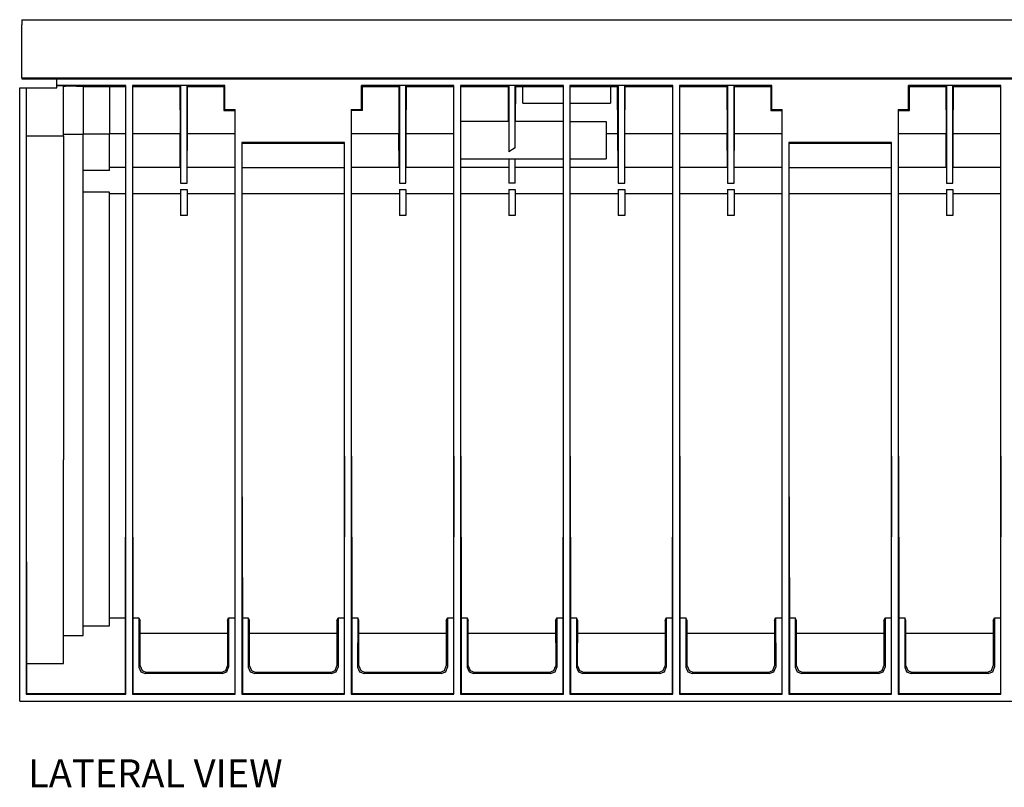
# Model space of a CAD drawing. Units: inches. Extents: x 1 to 118, y -4 to 28.
# Drawn here: x 67 to 73, y 15 to 20 of the extents above; entities that cross this region are included whole.
import ezdxf

# ---------------------------------------------------------------- set-up
doc = ezdxf.new("R2010")
doc.units = ezdxf.units.IN
doc.header["$MEASUREMENT"] = 0
doc.layers.add('Layer 1', color=7, linetype='Continuous')

# ---------------------------------------------------------------- blocks, each defined once
blk = doc.blocks.new('Polyline_1158', base_point=(45155.6289, 10303.9668))
at = {"layer": 'Layer 1', "color": 0, "linetype": 'Continuous'}
for p, q in [((69.9914, 15.9712), (70.0029, 15.9436)), ((70.0029, 15.9436), (70.0306, 15.932))]:
    blk.add_line(p, q, dxfattribs=at)
blk = doc.blocks.new('Polyline_1161', base_point=(46328.5586, 10278.7178))
at = {"layer": 'Layer 1', "color": 0, "linetype": 'Continuous'}
for p, q in [((71.8094, 15.9321), (71.837, 15.9436)), ((71.837, 15.9436), (71.8485, 15.9712))]:
    blk.add_line(p, q, dxfattribs=at)
blk = doc.blocks.new('Polyline_1162', base_point=(46005.2109, 10303.9668))
at = {"layer": 'Layer 1', "color": 0, "linetype": 'Continuous'}
for p, q in [((71.3083, 15.9712), (71.3198, 15.9436)), ((71.3198, 15.9436), (71.3475, 15.932))]:
    blk.add_line(p, q, dxfattribs=at)
blk = doc.blocks.new('Polyline_1164', base_point=(45904.168, 10278.7178))
at = {"layer": 'Layer 1', "color": 0, "linetype": 'Continuous'}
for p, q in [((71.1516, 15.9321), (71.1792, 15.9436)), ((71.1792, 15.9436), (71.1907, 15.9712))]:
    blk.add_line(p, q, dxfattribs=at)
blk = doc.blocks.new('Polyline_1165', base_point=(45580.7969, 10303.9668))
at = {"layer": 'Layer 1', "color": 0, "linetype": 'Continuous'}
for p, q in [((70.6504, 15.9712), (70.6619, 15.9436)), ((70.6619, 15.9436), (70.6885, 15.932))]:
    blk.add_line(p, q, dxfattribs=at)
blk = doc.blocks.new('Polyline_1166', base_point=(45054.543, 10278.7178))
at = {"layer": 'Layer 1', "color": 0, "linetype": 'Continuous'}
for p, q in [((69.8347, 15.9321), (69.8623, 15.9436)), ((69.8623, 15.9436), (69.8738, 15.9712))]:
    blk.add_line(p, q, dxfattribs=at)
blk = doc.blocks.new('Polyline_1167', base_point=(44731.1914, 10303.9668))
at = {"layer": 'Layer 1', "color": 0, "linetype": 'Continuous'}
for p, q in [((69.3334, 15.9712), (69.345, 15.9436)), ((69.345, 15.9436), (69.3726, 15.932))]:
    blk.add_line(p, q, dxfattribs=at)
blk = doc.blocks.new('Polyline_1168', base_point=(44630.1523, 10278.7178))
at = {"layer": 'Layer 1', "color": 0, "linetype": 'Continuous'}
for p, q in [((69.1769, 15.9321), (69.2045, 15.9436)), ((69.2045, 15.9436), (69.2149, 15.9712))]:
    blk.add_line(p, q, dxfattribs=at)
blk = doc.blocks.new('Polyline_1169', base_point=(44306.0703, 10303.9668))
at = {"layer": 'Layer 1', "color": 0, "linetype": 'Continuous'}
for p, q in [((68.6746, 15.9712), (68.6861, 15.9436)), ((68.6861, 15.9436), (68.7137, 15.932))]:
    blk.add_line(p, q, dxfattribs=at)
blk = doc.blocks.new('Polyline_1175', base_point=(44204.9609, 10278.7178))
at = {"layer": 'Layer 1', "color": 0, "linetype": 'Continuous'}
for p, q in [((68.5178, 15.9321), (68.5455, 15.9436)), ((68.5455, 15.9436), (68.557, 15.9712))]:
    blk.add_line(p, q, dxfattribs=at)
blk = doc.blocks.new('Polyline_1176', base_point=(43881.6797, 10303.9668))
at = {"layer": 'Layer 1', "color": 0, "linetype": 'Continuous'}
for p, q in [((68.0168, 15.9712), (68.0283, 15.9436)), ((68.0283, 15.9436), (68.0559, 15.932))]:
    blk.add_line(p, q, dxfattribs=at)
blk = doc.blocks.new('Polyline_1180', base_point=(44735.6836, 10308.4346))
at = {"layer": 'Layer 1', "color": 0, "linetype": 'Continuous'}
for p, q in [((69.3405, 15.9781), (69.352, 15.9505)), ((69.352, 15.9505), (69.3796, 15.9389))]:
    blk.add_line(p, q, dxfattribs=at)
blk = doc.blocks.new('Polyline_1181', base_point=(45050.0977, 10283.1631))
at = {"layer": 'Layer 1', "color": 0, "linetype": 'Continuous'}
for p, q in [((69.8278, 15.9389), (69.8555, 15.9505)), ((69.8555, 15.9505), (69.867, 15.9781))]:
    blk.add_line(p, q, dxfattribs=at)
blk = doc.blocks.new('Polyline_1182', base_point=(45899.7031, 10283.1631))
at = {"layer": 'Layer 1', "color": 0, "linetype": 'Continuous'}
for p, q in [((71.1448, 15.9389), (71.1724, 15.9505)), ((71.1724, 15.9505), (71.1827, 15.9781))]:
    blk.add_line(p, q, dxfattribs=at)
blk = doc.blocks.new('Polyline_1183', base_point=(45585.2656, 10308.4346))
at = {"layer": 'Layer 1', "color": 0, "linetype": 'Continuous'}
for p, q in [((70.6573, 15.9781), (70.6689, 15.9505)), ((70.6689, 15.9505), (70.6954, 15.9389))]:
    blk.add_line(p, q, dxfattribs=at)
blk = doc.blocks.new('Polyline_1184', base_point=(46434.8477, 10308.4346))
at = {"layer": 'Layer 1', "color": 0, "linetype": 'Continuous'}
for p, q in [((71.9742, 15.9781), (71.9846, 15.9505)), ((71.9846, 15.9505), (72.0122, 15.9389))]:
    blk.add_line(p, q, dxfattribs=at)
blk = doc.blocks.new('Polyline_1185', base_point=(46749.2617, 10283.1631))
at = {"layer": 'Layer 1', "color": 0, "linetype": 'Continuous'}
for p, q in [((72.4615, 15.9389), (72.488, 15.9505)), ((72.488, 15.9505), (72.4995, 15.9781))]:
    blk.add_line(p, q, dxfattribs=at)
blk = doc.blocks.new('Polyline_1188', base_point=(43461.6875, 10308.4346))
at = {"layer": 'Layer 1', "color": 0, "linetype": 'Continuous'}
for p, q in [((67.3657, 15.9781), (67.3772, 15.9505)), ((67.3772, 15.9505), (67.4037, 15.9389))]:
    blk.add_line(p, q, dxfattribs=at)
blk = doc.blocks.new('Polyline_1189', base_point=(43776.125, 10283.1631))
at = {"layer": 'Layer 1', "color": 0, "linetype": 'Continuous'}
for p, q in [((67.8531, 15.9389), (67.8808, 15.9505)), ((67.8808, 15.9505), (67.8911, 15.9781))]:
    blk.add_line(p, q, dxfattribs=at)
blk = doc.blocks.new('Polyline_1190', base_point=(44200.5156, 10283.1631))
at = {"layer": 'Layer 1', "color": 0, "linetype": 'Continuous'}
for p, q in [((68.5109, 15.9389), (68.5386, 15.9505)), ((68.5386, 15.9505), (68.5501, 15.9781))]:
    blk.add_line(p, q, dxfattribs=at)
blk = doc.blocks.new('Polyline_1191', base_point=(43886.1016, 10308.4346))
at = {"layer": 'Layer 1', "color": 0, "linetype": 'Continuous'}
for p, q in [((68.0236, 15.9781), (68.0351, 15.9505)), ((68.0351, 15.9505), (68.0628, 15.9389))]:
    blk.add_line(p, q, dxfattribs=at)
blk = doc.blocks.new('Polyline_1194', base_point=(46009.6758, 10308.4346))
at = {"layer": 'Layer 1', "color": 0, "linetype": 'Continuous'}
for p, q in [((71.3151, 15.9781), (71.3266, 15.9505)), ((71.3266, 15.9505), (71.3542, 15.9389))]:
    blk.add_line(p, q, dxfattribs=at)
blk = doc.blocks.new('Polyline_1195', base_point=(46324.0703, 10283.1631))
at = {"layer": 'Layer 1', "color": 0, "linetype": 'Continuous'}
for p, q in [((71.8025, 15.9389), (71.8301, 15.9505)), ((71.8301, 15.9505), (71.8417, 15.9781))]:
    blk.add_line(p, q, dxfattribs=at)
blk = doc.blocks.new('Polyline_1196', base_point=(45474.5117, 10283.1631))
at = {"layer": 'Layer 1', "color": 0, "linetype": 'Continuous'}
for p, q in [((70.4857, 15.9389), (70.5133, 15.9505)), ((70.5133, 15.9505), (70.5249, 15.9781))]:
    blk.add_line(p, q, dxfattribs=at)
blk = doc.blocks.new('Polyline_1197', base_point=(45160.1172, 10308.4346))
at = {"layer": 'Layer 1', "color": 0, "linetype": 'Continuous'}
for p, q in [((69.9983, 15.9781), (70.0098, 15.9505)), ((70.0098, 15.9505), (70.0375, 15.9389))]:
    blk.add_line(p, q, dxfattribs=at)
blk = doc.blocks.new('Polyline_1198', base_point=(44311.2695, 10308.4346))
at = {"layer": 'Layer 1', "color": 0, "linetype": 'Continuous'}
for p, q in [((68.6826, 15.9781), (68.693, 15.9505)), ((68.693, 15.9505), (68.7207, 15.9389))]:
    blk.add_line(p, q, dxfattribs=at)
blk = doc.blocks.new('Polyline_1199', base_point=(44625.6406, 10283.1631))
at = {"layer": 'Layer 1', "color": 0, "linetype": 'Continuous'}
for p, q in [((69.1699, 15.9389), (69.1964, 15.9505)), ((69.1964, 15.9505), (69.208, 15.9781))]:
    blk.add_line(p, q, dxfattribs=at)
blk = doc.blocks.new('Polyline_1264', base_point=(46753.75, 10278.7178))
at = {"layer": 'Layer 1', "color": 0, "linetype": 'Continuous'}
for p, q in [((72.4684, 15.9321), (72.496, 15.9436)), ((72.496, 15.9436), (72.5064, 15.9712))]:
    blk.add_line(p, q, dxfattribs=at)
blk = doc.blocks.new('Polyline_1265', base_point=(46430.4023, 10303.9668))
at = {"layer": 'Layer 1', "color": 0, "linetype": 'Continuous'}
for p, q in [((71.9673, 15.9712), (71.9777, 15.9436)), ((71.9777, 15.9436), (72.0053, 15.932))]:
    blk.add_line(p, q, dxfattribs=at)
blk = doc.blocks.new('Polyline_1266', base_point=(43780.5703, 10278.7178))
at = {"layer": 'Layer 1', "color": 0, "linetype": 'Continuous'}
for p, q in [((67.86, 15.9321), (67.8876, 15.9436)), ((67.8876, 15.9436), (67.898, 15.9712))]:
    blk.add_line(p, q, dxfattribs=at)
blk = doc.blocks.new('Polyline_1267', base_point=(43457.2227, 10303.9668))
at = {"layer": 'Layer 1', "color": 0, "linetype": 'Continuous'}
for p, q in [((67.3589, 15.9712), (67.3692, 15.9436)), ((67.3692, 15.9436), (67.3969, 15.932))]:
    blk.add_line(p, q, dxfattribs=at)
blk = doc.blocks.new('Polyline_1270', base_point=(45478.9766, 10278.7178))
at = {"layer": 'Layer 1', "color": 0, "linetype": 'Continuous'}
for p, q in [((70.4925, 15.9321), (70.5201, 15.9436)), ((70.5201, 15.9436), (70.5317, 15.9712))]:
    blk.add_line(p, q, dxfattribs=at)

msp = doc.modelspace()

# ---------------------------------------------------------------- linework, layer by layer
at = {"layer": 'Layer 1', "color": 7, "linetype": 'Continuous'}
for p, q in [((66.6538, 19.8654), (66.6538, 19.8354)), ((66.6538, 19.8654), (79.7947, 19.8654)), ((66.6538, 19.5162), (66.6538, 19.8354)), ((66.6538, 19.5162), (66.6538, 19.5093)), ((66.6538, 19.5162), (79.7947, 19.5162)), ((66.6538, 19.5093), (66.8646, 19.5093)), ((66.8646, 19.4701), (66.8646, 19.5093)), ((66.8646, 19.5093), (80.0193, 19.5093)), ((66.6411, 19.4563), (66.6802, 19.4563)), ((66.6411, 15.7673), (66.6411, 19.4563)), ((66.6802, 19.4563), (66.6802, 15.8077)), ((66.6802, 19.4563), (66.8646, 19.4563)), ((67.2794, 19.4701), (66.8646, 19.4701)), ((66.9049, 19.4679), (66.8646, 19.4679)), ((66.8646, 19.4563), (66.8646, 19.4679)), ((66.9049, 19.1672), (66.9049, 19.4679)), ((66.9049, 19.4655), (66.9176, 19.4655)), ((66.9176, 19.4667), (66.9832, 19.4667)), ((66.9832, 19.4655), (67.0224, 19.4655)), ((67.0224, 19.4655), (67.0224, 19.1741)), ((67.0224, 19.4644), (67.1814, 19.4644)), ((67.1814, 19.4644), (67.2782, 19.4644)), ((67.1814, 19.4644), (67.1814, 19.1763)), ((67.2794, 15.8077), (67.2794, 19.4701)), ((67.6089, 19.4701), (67.3197, 19.4701)), ((67.3197, 19.4701), (67.3197, 15.8077)), ((67.3197, 19.4644), (67.6054, 19.4644)), ((67.6054, 19.4644), (67.6089, 19.4701)), ((67.6054, 19.4644), (67.6066, 19.1787)), ((67.6089, 19.4701), (67.6089, 18.8814)), ((67.648, 19.4701), (67.6089, 19.4701)), ((67.875, 19.4701), (67.648, 19.4701)), ((67.6514, 19.4644), (67.648, 19.4701)), ((67.648, 18.8814), (67.648, 19.4701)), ((67.6503, 19.1787), (67.6514, 19.4644)), ((67.6514, 19.4644), (67.8693, 19.4644)), ((67.8693, 19.4644), (67.875, 19.4701)), ((67.8693, 19.4644), (67.8693, 19.3192)), ((67.875, 19.3251), (67.875, 19.4701)), ((68.6987, 19.4701), (68.7045, 19.4644)), ((68.6987, 19.3251), (68.6987, 19.4701)), ((68.9257, 19.4701), (68.6987, 19.4701)), ((68.7045, 19.3192), (68.7045, 19.4644)), ((68.7045, 19.4644), (68.9222, 19.4644)), ((68.9222, 19.4644), (68.9257, 19.4701)), ((68.9222, 19.4644), (68.9234, 19.1787)), ((68.9257, 19.4701), (68.9257, 18.8814)), ((68.9648, 19.4701), (68.9257, 19.4701)), ((69.254, 19.4701), (68.9648, 19.4701)), ((68.9683, 19.4644), (68.9648, 19.4701)), ((68.9648, 18.8814), (68.9648, 19.4701)), ((68.9671, 19.1787), (68.9683, 19.4644)), ((68.9683, 19.4644), (69.254, 19.4644)), ((69.254, 15.8077), (69.254, 19.4701)), ((69.5836, 19.4701), (69.2944, 19.4701)), ((69.2944, 19.4701), (69.2944, 15.8077)), ((69.2955, 19.4644), (69.5813, 19.4644)), ((69.5813, 19.4644), (69.5836, 19.4701)), ((69.5813, 19.4644), (69.5813, 19.2525)), ((69.6228, 19.4701), (69.5836, 19.4701)), ((69.5836, 19.4701), (69.5836, 19.0715)), ((69.9131, 19.4701), (69.6228, 19.4701)), ((69.6261, 19.4644), (69.6228, 19.4701)), ((69.6228, 19.0945), (69.6228, 19.4701)), ((69.625, 19.2525), (69.6261, 19.4644)), ((69.6261, 19.4644), (69.6688, 19.4644)), ((69.6688, 19.3642), (69.6688, 19.4644)), ((69.6688, 19.4644), (69.912, 19.4644)), ((69.9131, 15.8077), (69.9131, 19.4701)), ((70.2425, 19.4701), (69.9522, 19.4701)), ((69.9522, 19.4701), (69.9522, 15.8077)), ((69.9534, 19.4644), (70.1965, 19.4644)), ((70.1965, 19.4644), (70.2391, 19.4644)), ((70.1965, 19.4644), (70.1965, 19.3642)), ((70.2391, 19.4644), (70.2425, 19.4701)), ((70.2403, 19.1787), (70.2391, 19.4644)), ((70.2425, 19.4701), (70.2425, 18.8814)), ((70.2818, 19.4701), (70.2425, 19.4701)), ((70.5709, 19.4701), (70.2818, 19.4701)), ((70.2841, 19.4644), (70.2818, 19.4701)), ((70.2818, 18.8814), (70.2818, 19.4701)), ((70.2829, 19.1787), (70.2841, 19.4644)), ((70.2841, 19.4644), (70.5698, 19.4644)), ((70.5709, 15.8077), (70.5709, 19.4701)), ((70.6112, 19.4701), (70.6112, 15.8077)), ((70.9004, 19.4701), (70.6112, 19.4701)), ((70.6112, 19.4644), (70.8969, 19.4644)), ((70.8969, 19.4644), (70.9004, 19.4701)), ((70.8969, 19.4644), (70.898, 19.1787)), ((70.9004, 19.4701), (70.9004, 18.8814)), ((70.9396, 19.4701), (70.9004, 19.4701)), ((71.1666, 19.4701), (70.9396, 19.4701)), ((70.943, 19.4644), (70.9396, 19.4701)), ((70.9396, 18.8814), (70.9396, 19.4701)), ((70.9419, 19.1787), (70.943, 19.4644)), ((70.943, 19.4644), (71.1608, 19.4644)), ((71.1608, 19.4644), (71.1666, 19.4701)), ((71.1608, 19.4644), (71.1608, 19.3192)), ((71.1666, 19.3251), (71.1666, 19.4701)), ((72.2173, 19.4701), (71.9903, 19.4701)), ((71.9903, 19.4701), (71.9961, 19.4644)), ((71.9903, 19.3251), (71.9903, 19.4701)), ((71.9961, 19.3192), (71.9961, 19.4644)), ((71.9961, 19.4644), (72.2138, 19.4644)), ((72.2138, 19.4644), (72.2173, 19.4701)), ((72.2138, 19.4644), (72.215, 19.1787)), ((72.2173, 19.4701), (72.2173, 18.8814)), ((72.2565, 19.4701), (72.2173, 19.4701)), ((72.5457, 19.4701), (72.2565, 19.4701)), ((72.2599, 19.4644), (72.2565, 19.4701)), ((72.2565, 18.8814), (72.2565, 19.4701)), ((72.2588, 19.1787), (72.2599, 19.4644)), ((72.2599, 19.4644), (72.5457, 19.4644)), ((72.5457, 15.8077), (72.5457, 19.4701)), ((67.8693, 19.3192), (67.875, 19.3251)), ((67.8693, 19.3192), (67.9372, 19.3192)), ((67.875, 19.3251), (67.9383, 19.3251)), ((67.9383, 15.8077), (67.9383, 19.3251)), ((68.6354, 19.3251), (68.6987, 19.3251)), ((68.6354, 19.3251), (68.6354, 15.8077)), ((68.7045, 19.3192), (68.6364, 19.3192)), ((68.6987, 19.3251), (68.7045, 19.3192)), ((69.6688, 19.3642), (69.912, 19.3642)), ((69.9534, 19.3642), (70.1965, 19.3642)), ((71.1608, 19.3192), (71.1666, 19.3251)), ((71.1608, 19.3192), (71.2288, 19.3192)), ((71.1666, 19.3251), (71.2299, 19.3251)), ((71.2299, 15.8077), (71.2299, 19.3251)), ((71.927, 19.3251), (71.927, 15.8077)), ((71.927, 19.3251), (71.9903, 19.3251)), ((71.9281, 19.3192), (71.9961, 19.3192)), ((71.9961, 19.3192), (71.9903, 19.3251)), ((69.5824, 19.2525), (69.2955, 19.2525)), ((69.9131, 19.2525), (69.6239, 19.2525)), ((69.9522, 19.2525), (70.17, 19.2525)), ((70.17, 19.2525), (70.17, 19.0289)), ((66.6802, 19.1672), (66.9049, 19.1672)), ((67.0224, 19.1741), (66.9049, 19.1741)), ((66.9049, 19.1672), (66.9049, 17.2178)), ((67.1814, 19.1763), (67.0224, 19.1763)), ((67.0224, 17.2316), (67.0224, 19.1741)), ((67.2782, 19.1787), (67.1814, 19.1787)), ((67.1814, 18.9587), (67.1814, 19.1763)), ((67.6066, 19.1787), (67.3197, 19.1787)), ((67.6077, 18.976), (67.6066, 19.1787)), ((67.6492, 18.976), (67.6503, 19.1787)), ((67.9372, 19.1787), (67.6503, 19.1787)), ((68.9234, 19.1787), (68.6364, 19.1787)), ((68.9245, 18.976), (68.9234, 19.1787)), ((68.9661, 18.976), (68.9671, 19.1787)), ((69.254, 19.1787), (68.9671, 19.1787)), ((70.2403, 19.1787), (70.17, 19.1787)), ((70.2414, 18.976), (70.2403, 19.1787)), ((70.5698, 19.1787), (70.2829, 19.1787)), ((70.2829, 18.976), (70.2829, 19.1787)), ((70.898, 19.1787), (70.6112, 19.1787)), ((70.8993, 18.976), (70.898, 19.1787)), ((70.9407, 18.976), (70.9419, 19.1787)), ((71.2288, 19.1787), (70.9419, 19.1787)), ((72.215, 19.1787), (71.9281, 19.1787)), ((72.2161, 18.976), (72.215, 19.1787)), ((72.2576, 18.976), (72.2588, 19.1787)), ((72.5457, 19.1787), (72.2588, 19.1787)), ((68.5961, 19.1268), (67.9775, 19.1268)), ((67.9775, 19.1268), (67.9775, 15.8077)), ((68.595, 19.121), (67.9787, 19.121)), ((68.5961, 15.8077), (68.5961, 19.1268)), ((69.6228, 19.0945), (69.5836, 19.0715)), ((71.8878, 19.1268), (71.269, 19.1268)), ((71.269, 19.1268), (71.269, 15.8077)), ((71.8867, 19.121), (71.2702, 19.121)), ((71.8878, 15.8077), (71.8878, 19.1268)), ((69.2955, 19.0289), (69.9131, 19.0289)), ((69.5836, 19.0289), (69.5836, 18.8814)), ((69.6228, 18.8814), (69.6228, 19.0289)), ((69.9522, 19.0289), (70.17, 19.0289)), ((67.2782, 18.976), (67.1814, 18.976)), ((67.6077, 18.976), (67.3197, 18.976)), ((67.9372, 18.976), (67.6492, 18.976)), ((67.9787, 18.976), (68.595, 18.976)), ((68.9245, 18.976), (68.6364, 18.976)), ((69.254, 18.976), (68.9661, 18.976)), ((69.5824, 18.976), (69.2955, 18.976)), ((69.912, 18.976), (69.6239, 18.976)), ((70.2414, 18.976), (69.9534, 18.976)), ((70.5698, 18.976), (70.2829, 18.976)), ((70.8993, 18.976), (70.6112, 18.976)), ((71.2288, 18.976), (70.9407, 18.976)), ((71.2702, 18.976), (71.8867, 18.976)), ((72.2161, 18.976), (71.9281, 18.976)), ((72.5457, 18.976), (72.2576, 18.976)), ((67.1814, 18.9587), (67.0224, 18.9587)), ((67.6089, 18.8814), (67.648, 18.8814)), ((67.6089, 18.8446), (67.6089, 18.6867)), ((67.6089, 18.8446), (67.648, 18.8446)), ((67.648, 18.8446), (67.648, 18.6867)), ((68.9257, 18.8814), (68.9648, 18.8814)), ((68.9257, 18.8446), (68.9257, 18.6867)), ((68.9257, 18.8446), (68.9648, 18.8446)), ((68.9648, 18.8446), (68.9648, 18.6867)), ((69.6228, 18.8814), (69.5836, 18.8814)), ((69.5836, 18.8446), (69.6228, 18.8446)), ((69.5836, 18.8446), (69.5836, 18.6867)), ((69.6228, 18.8446), (69.6228, 18.6867)), ((70.2425, 18.8814), (70.2818, 18.8814)), ((70.2425, 18.8446), (70.2425, 18.6867)), ((70.2425, 18.8446), (70.2818, 18.8446)), ((70.2818, 18.8446), (70.2818, 18.6867)), ((70.9004, 18.8814), (70.9396, 18.8814)), ((70.9004, 18.8446), (70.9004, 18.6867)), ((70.9004, 18.8446), (70.9396, 18.8446)), ((70.9396, 18.8446), (70.9396, 18.6867)), ((72.2173, 18.8814), (72.2565, 18.8814)), ((72.2173, 18.8446), (72.2173, 18.6867)), ((72.2173, 18.8446), (72.2565, 18.8446)), ((72.2565, 18.8446), (72.2565, 18.6867)), ((67.1814, 18.8273), (67.0224, 18.8273)), ((67.1814, 17.2362), (67.1814, 18.8273)), ((67.2794, 18.8181), (67.1814, 18.8181)), ((67.6089, 18.8181), (67.3197, 18.8181)), ((67.9372, 18.8181), (67.6492, 18.8181)), ((68.595, 18.8181), (67.9787, 18.8181)), ((68.9245, 18.8181), (68.6364, 18.8181)), ((69.254, 18.8181), (68.9648, 18.8181)), ((69.5836, 18.8181), (69.2955, 18.8181)), ((69.912, 18.8181), (69.6239, 18.8181)), ((70.2414, 18.8181), (69.9534, 18.8181)), ((70.5709, 18.8181), (70.2818, 18.8181)), ((70.9004, 18.8181), (70.6112, 18.8181)), ((71.2288, 18.8181), (70.9407, 18.8181)), ((71.8867, 18.8181), (71.2702, 18.8181)), ((72.2161, 18.8181), (71.9281, 18.8181)), ((72.5457, 18.8181), (72.2565, 18.8181)), ((67.648, 18.6867), (67.6089, 18.6867)), ((68.9648, 18.6867), (68.9257, 18.6867)), ((69.6228, 18.6867), (69.5836, 18.6867)), ((70.2818, 18.6867), (70.2425, 18.6867)), ((70.9396, 18.6867), (70.9004, 18.6867)), ((72.2565, 18.6867), (72.2173, 18.6867)), ((66.6837, 15.9931), (66.6814, 17.2178)), ((66.9049, 15.9931), (66.9049, 17.2178)), ((67.0224, 16.1613), (67.0224, 17.2316)), ((67.1814, 16.2201), (67.1814, 17.2362)), ((67.2782, 17.2408), (67.2759, 16.2672)), ((67.3208, 17.2408), (67.322, 16.2672)), ((67.936, 17.2408), (67.9349, 16.2672)), ((67.9787, 17.2408), (67.981, 16.2672)), ((68.595, 17.2408), (68.5928, 16.2672)), ((68.6377, 17.2408), (68.6388, 16.2672)), ((69.2528, 17.2408), (69.2517, 16.2672)), ((69.2955, 17.2408), (69.2978, 16.2672)), ((69.912, 17.2408), (69.9095, 16.2672)), ((69.9534, 17.2408), (69.9557, 16.2672)), ((70.5698, 17.2408), (70.5674, 16.2672)), ((70.6124, 17.2408), (70.6135, 16.2672)), ((71.2275, 17.2408), (71.2264, 16.2672)), ((71.2702, 17.2408), (71.2725, 16.2672)), ((71.8867, 17.2408), (71.8843, 16.2672)), ((71.9293, 17.2408), (71.9303, 16.2672)), ((72.5445, 17.2408), (72.5433, 16.2672)), ((67.1814, 16.2672), (67.2759, 16.2672)), ((67.2759, 16.2672), (67.2759, 15.8111)), ((67.322, 16.2672), (67.3588, 16.2672)), ((67.322, 16.2672), (67.322, 15.8111)), ((67.3588, 16.2672), (67.3658, 16.2512)), ((67.3588, 16.2672), (67.3588, 15.9712)), ((67.3658, 15.9781), (67.3658, 16.2512)), ((67.8911, 16.2512), (67.898, 16.2672)), ((67.8911, 16.2512), (67.8911, 15.9781)), ((67.898, 16.2672), (67.9349, 16.2672)), ((67.898, 16.2672), (67.898, 15.9712)), ((67.9349, 16.2672), (67.9349, 15.8111)), ((67.981, 16.2672), (68.0167, 16.2672)), ((67.981, 16.2672), (67.981, 15.8111)), ((68.0167, 16.2672), (68.0167, 15.9712)), ((68.0167, 16.2672), (68.0236, 16.2512)), ((68.0236, 15.9781), (68.0236, 16.2512)), ((68.5501, 16.2512), (68.557, 16.2672)), ((68.5501, 16.2512), (68.5501, 15.9781)), ((68.557, 16.2672), (68.5928, 16.2672)), ((68.557, 16.2672), (68.557, 15.9712)), ((68.5928, 16.2672), (68.5928, 15.8111)), ((68.6388, 16.2672), (68.6757, 16.2672)), ((68.6388, 16.2672), (68.6388, 15.8111)), ((68.6757, 16.2672), (68.6745, 15.9712)), ((68.6826, 16.2512), (68.6757, 16.2672)), ((68.6826, 15.9781), (68.6826, 16.2512)), ((69.208, 16.2512), (69.2149, 16.2672)), ((69.208, 16.2512), (69.208, 15.9781)), ((69.2149, 16.2672), (69.2517, 16.2672)), ((69.2149, 16.2672), (69.2149, 15.9712)), ((69.2517, 16.2672), (69.2517, 15.8111)), ((69.2978, 16.2672), (69.3335, 16.2672)), ((69.2978, 16.2672), (69.2978, 15.8111)), ((69.3335, 16.2672), (69.3335, 15.9712)), ((69.3335, 16.2672), (69.3404, 16.2512)), ((69.3404, 15.9781), (69.3404, 16.2512)), ((69.8659, 16.2512), (69.8727, 16.2672)), ((69.8659, 16.2512), (69.867, 15.9781)), ((69.8727, 16.2672), (69.9095, 16.2672)), ((69.8727, 16.2672), (69.8738, 15.9712)), ((69.9095, 16.2672), (69.9095, 15.8111)), ((69.9557, 16.2672), (69.9925, 16.2672)), ((69.9557, 16.2672), (69.9557, 15.8111)), ((69.9925, 16.2672), (69.9914, 15.9712)), ((69.9995, 16.2512), (69.9925, 16.2672)), ((69.9983, 15.9781), (69.9995, 16.2512)), ((70.5248, 16.2512), (70.5317, 16.2672)), ((70.5248, 16.2512), (70.5248, 15.9781)), ((70.5317, 16.2672), (70.5674, 16.2672)), ((70.5317, 16.2672), (70.5317, 15.9712)), ((70.5674, 16.2672), (70.5674, 15.8111)), ((70.6135, 16.2672), (70.6504, 16.2672)), ((70.6135, 16.2672), (70.6135, 15.8111)), ((70.6504, 16.2672), (70.6504, 15.9712)), ((70.6573, 16.2512), (70.6504, 16.2672)), ((70.6573, 15.9781), (70.6573, 16.2512)), ((71.1826, 16.2512), (71.1896, 16.2672)), ((71.1826, 16.2512), (71.1826, 15.9781)), ((71.1896, 16.2672), (71.2264, 16.2672)), ((71.1896, 16.2672), (71.1907, 15.9712)), ((71.2264, 16.2672), (71.2264, 15.8111)), ((71.2725, 16.2672), (71.3082, 16.2672)), ((71.2725, 16.2672), (71.2725, 15.8111)), ((71.3082, 16.2672), (71.3082, 15.9712)), ((71.3151, 16.2512), (71.3082, 16.2672)), ((71.3151, 15.9781), (71.3151, 16.2512)), ((71.8417, 16.2512), (71.8486, 16.2672)), ((71.8417, 16.2512), (71.8417, 15.9781)), ((71.8486, 16.2672), (71.8843, 16.2672)), ((71.8486, 16.2672), (71.8486, 15.9712)), ((71.8843, 16.2672), (71.8843, 15.8111)), ((71.9303, 16.2672), (71.9673, 16.2672)), ((71.9303, 16.2672), (71.9303, 15.8111)), ((71.9742, 16.2512), (71.9673, 16.2672)), ((71.9673, 16.2672), (71.9673, 15.9712)), ((71.9742, 15.9781), (71.9742, 16.2512)), ((72.4995, 16.2512), (72.5064, 16.2672)), ((72.4995, 16.2512), (72.4995, 15.9781)), ((72.5064, 16.2672), (72.5433, 16.2672)), ((72.5064, 16.2672), (72.5064, 15.9712)), ((72.5433, 16.2672), (72.5433, 15.8111)), ((67.0224, 16.2201), (67.1814, 16.2201)), ((67.3658, 16.1763), (67.8911, 16.1763)), ((68.0236, 16.1763), (68.5501, 16.1763)), ((68.6826, 16.1763), (69.208, 16.1763)), ((69.3404, 16.1763), (69.8659, 16.1763)), ((69.9995, 16.1763), (70.5248, 16.1763)), ((70.6573, 16.1763), (71.1826, 16.1763)), ((71.3151, 16.1763), (71.8417, 16.1763)), ((71.9742, 16.1763), (72.4995, 16.1763)), ((66.9049, 16.1613), (67.0224, 16.1613)), ((66.6837, 15.9931), (66.9049, 15.9931)), ((66.6837, 15.8111), (66.6837, 15.9931)), ((67.8531, 15.9389), (67.4038, 15.9389)), ((68.5109, 15.9389), (68.0628, 15.9389)), ((69.1699, 15.9389), (68.7207, 15.9389)), ((69.8278, 15.9389), (69.3796, 15.9389)), ((70.4856, 15.9389), (70.0375, 15.9389)), ((71.1447, 15.9389), (70.6953, 15.9389)), ((71.8025, 15.9389), (71.3543, 15.9389)), ((72.4615, 15.9389), (72.0122, 15.9389)), ((67.86, 15.932), (67.3969, 15.932)), ((68.5178, 15.932), (68.0558, 15.932)), ((69.1769, 15.932), (68.7137, 15.932)), ((69.8347, 15.932), (69.3727, 15.932)), ((70.4926, 15.932), (70.0305, 15.932)), ((71.1516, 15.932), (70.6885, 15.932)), ((71.8094, 15.932), (71.3474, 15.932)), ((72.4685, 15.932), (72.0053, 15.932)), ((66.6411, 15.7673), (74.8902, 15.7673)), ((66.6837, 15.8111), (66.6802, 15.8077)), ((66.6802, 15.8077), (67.2794, 15.8077)), ((67.2759, 15.8111), (66.6837, 15.8111)), ((67.2759, 15.8111), (67.2794, 15.8077)), ((67.322, 15.8111), (67.3197, 15.8077)), ((67.3197, 15.8077), (67.9383, 15.8077)), ((67.9349, 15.8111), (67.322, 15.8111)), ((67.9349, 15.8111), (67.9383, 15.8077)), ((67.981, 15.8111), (67.9775, 15.8077)), ((67.9775, 15.8077), (68.5961, 15.8077)), ((68.5928, 15.8111), (67.981, 15.8111)), ((68.5928, 15.8111), (68.5961, 15.8077)), ((68.6388, 15.8111), (68.6354, 15.8077)), ((68.6354, 15.8077), (69.254, 15.8077)), ((69.2517, 15.8111), (68.6388, 15.8111)), ((69.254, 15.8077), (69.2517, 15.8111)), ((69.2978, 15.8111), (69.2944, 15.8077)), ((69.2944, 15.8077), (69.9131, 15.8077)), ((69.9095, 15.8111), (69.2978, 15.8111)), ((69.9095, 15.8111), (69.9131, 15.8077)), ((69.9557, 15.8111), (69.9522, 15.8077)), ((69.9522, 15.8077), (70.5709, 15.8077)), ((70.5674, 15.8111), (69.9557, 15.8111)), ((70.5674, 15.8111), (70.5709, 15.8077)), ((70.6135, 15.8111), (70.6112, 15.8077)), ((70.6112, 15.8077), (71.2299, 15.8077)), ((71.2264, 15.8111), (70.6135, 15.8111)), ((71.2264, 15.8111), (71.2299, 15.8077)), ((71.2725, 15.8111), (71.269, 15.8077)), ((71.269, 15.8077), (71.8878, 15.8077)), ((71.8843, 15.8111), (71.2725, 15.8111)), ((71.8878, 15.8077), (71.8843, 15.8111)), ((71.9303, 15.8111), (71.927, 15.8077)), ((71.927, 15.8077), (72.5457, 15.8077)), ((72.5433, 15.8111), (71.9303, 15.8111)), ((72.5433, 15.8111), (72.5457, 15.8077))]:
    msp.add_line(p, q, dxfattribs=at)

# ---------------------------------------------------------------- block references
for name, p in [('Polyline_1267', (43457.2227, 10303.9668)), ('Polyline_1188', (43461.6875, 10308.4346)), ('Polyline_1189', (43776.125, 10283.1631)), ('Polyline_1266', (43780.5703, 10278.7178)), ('Polyline_1176', (43881.6797, 10303.9668)), ('Polyline_1191', (43886.1016, 10308.4346)), ('Polyline_1190', (44200.5156, 10283.1631)), ('Polyline_1175', (44204.9609, 10278.7178)), ('Polyline_1169', (44306.0703, 10303.9668)), ('Polyline_1198', (44311.2695, 10308.4346)), ('Polyline_1199', (44625.6406, 10283.1631)), ('Polyline_1168', (44630.1523, 10278.7178)), ('Polyline_1167', (44731.1914, 10303.9668)), ('Polyline_1180', (44735.6836, 10308.4346)), ('Polyline_1181', (45050.0977, 10283.1631)), ('Polyline_1166', (45054.543, 10278.7178)), ('Polyline_1158', (45155.6289, 10303.9668)), ('Polyline_1197', (45160.1172, 10308.4346)), ('Polyline_1196', (45474.5117, 10283.1631)), ('Polyline_1270', (45478.9766, 10278.7178)), ('Polyline_1165', (45580.7969, 10303.9668)), ('Polyline_1183', (45585.2656, 10308.4346)), ('Polyline_1182', (45899.7031, 10283.1631)), ('Polyline_1164', (45904.168, 10278.7178)), ('Polyline_1162', (46005.2109, 10303.9668)), ('Polyline_1194', (46009.6758, 10308.4346)), ('Polyline_1195', (46324.0703, 10283.1631)), ('Polyline_1161', (46328.5586, 10278.7178)), ('Polyline_1265', (46430.4023, 10303.9668)), ('Polyline_1184', (46434.8477, 10308.4346)), ('Polyline_1185', (46749.2617, 10283.1631)), ('Polyline_1264', (46753.75, 10278.7178))]:
    msp.add_blockref(name, p, dxfattribs=at)

# ---------------------------------------------------------------- texts
at = {"layer": 'Layer 1', "color": 7, "linetype": 'Continuous', "insert": (66.6917, 15.2484), "char_height": 0.167922, "attachment_point": 7, "line_spacing_factor": 0.899982}
msp.add_mtext('{\\fArial|b0|i0|c0|p0;LATERAL VIEW}', dxfattribs=at)

doc.saveas('drawing.dxf')
